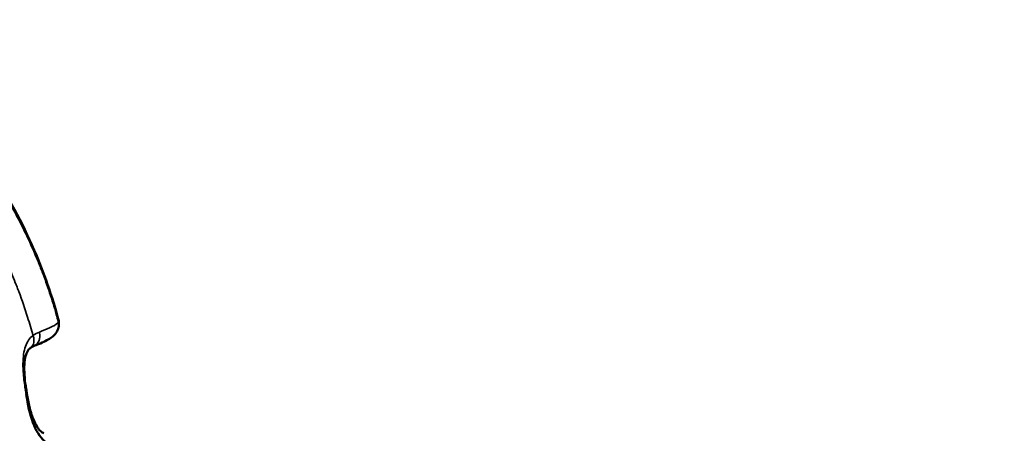
# Model space of a CAD drawing. Units: millimetres. Extents: x -3832 to 8539, y 0 to 8772.
# Drawn here: x -1616 to -1130, y 7617 to 7822 of the extents above; entities that cross this region are included whole.
import ezdxf

# ---------------------------------------------------------------- set-up
doc = ezdxf.new("R2010")
doc.units = ezdxf.units.MM
doc.layers.add('MD_Visible', color=7, linetype='Continuous', lineweight=50)
doc.layers.add('MD_Visible Narrow', color=7, linetype='Continuous', lineweight=35)
doc.styles.get("Standard").update_dxf_attribs({"font": 'arial.ttf'})
doc.dimstyles.get("Standard").update_dxf_attribs({"dimtxt": 200, "dimasz": 100, "dimexe": 0.18, "dimexo": 0.0625, "dimgap": 50, "dimtad": 1, "dimdec": 0, "dimlfac": 0.1, "dimrnd": 5, "dimzin": 0, "dimdsep": 46, "dimtxsty": 'Standard', "dimcen": 0.09, "dimadec": 0, "dimazin": 0, "dimtfac": 1, "dimtdec": 0, "dimtofl": 0, "dimtmove": 0, "dimatfit": 3, "dimfxl": 50, "dimfxlon": 1, "dimtolj": 1, "dimtzin": 0, "dimarcsym": 0})

# ---------------------------------------------------------------- blocks, each defined once
blk = doc.blocks.new('CustomObjectsInViewport5_0')
at = {"layer": 'MD_Visible'}
for points, knots in [([(3649.27, 4469.68), (3661.29, 4460.98), (3672.55, 4451.17), (3693.03, 4429.84), (3702.33, 4418.24), (3718.67, 4393.64), (3725.76, 4380.55), (3736.44, 4355.79), (3740.45, 4344.21), (3743.58, 4332.44)], [0, 0, 0, 0, 4.470722, 4.470722, 8.933319, 8.933319, 13.41224, 13.41224, 17.113574, 17.113574, 17.113574, 17.113574]), ([(3743.58, 4332.44), (3743.74, 4331.82), (3743.8, 4331.18), (3743.77, 4330.47), (3743.76, 4330.4), (3743.76, 4330.33)], [0.0001384, 0.0001384, 0.0001384, 0.0001384, 0.1941843, 0.1941843, 0.2168789, 0.2168789, 0.2168789, 0.2168789]), ([(3743.66, 4329.39), (3743.56, 4328.43), (3743.26, 4327.57), (3742.55, 4326.21), (3742.13, 4325.68), (3741.08, 4324.53), (3740.45, 4324.06), (3738.14, 4322.47), (3736.22, 4321.56), (3732.96, 4320.2), (3732.12, 4319.86), (3731.23, 4319.52)], [0, 0, 0, 0, 0.41275, 0.41275, 0.831289, 0.831289, 1.510505, 1.510505, 3.266867, 3.266867, 3.821539, 3.821539, 3.821539, 3.821539]), ([(3729.78, 4318.66), (3729.1, 4318.15), (3728.57, 4317.56), (3727.72, 4315.83), (3727.41, 4314.93), (3726.91, 4312.54), (3726.74, 4310.95), (3726.68, 4307.59), (3726.76, 4305.81), (3727.08, 4302.15), (3727.32, 4300.25), (3727.63, 4298.37)], [0, 0, 0, 0, 0.777066, 0.777066, 1.297186, 1.297186, 1.907163, 1.907163, 2.476104, 2.476104, 3.047308, 3.047308, 3.047308, 3.047308]), ([(3727.58, 4295.84), (3728.35, 4290.82), (3729.49, 4285.87), (3730.97, 4281.83), (3732.45, 4277.79), (3734.31, 4274.66), (3736.57, 4272.74), (3737.32, 4272.1), (3738.12, 4271.59), (3738.95, 4271.18)], [0, 0, 0, 0, 1.486061, 1.486061, 1.486061, 2.972121, 2.972121, 2.972121, 3.467475, 3.467475, 3.467475, 3.467475]), ([(3728.03, 4295.9), (3728.37, 4293.73), (3728.79, 4291.54), (3729.79, 4287.43), (3730.38, 4285.45), (3731.64, 4282.13), (3732.33, 4280.73), (3733.63, 4278.69), (3734.24, 4277.98), (3735.32, 4277.03), (3735.82, 4276.73), (3736.36, 4276.49)], [0, 0, 0, 0, 0.659516, 0.659516, 1.327213, 1.327213, 1.963443, 1.963443, 2.543629, 2.543629, 3.058348, 3.058348, 3.058348, 3.058348])]:
    blk.add_open_spline(points, degree=3, knots=knots, dxfattribs=at)
for points in [[(3743.75, 4330.29), (3743.72, 4330), (3743.69, 4329.71), (3743.66, 4329.41)], [(3731.23, 4319.52), (3730.95, 4319.41), (3730.46, 4319.16), (3729.86, 4318.72)], [(3727.63, 4298.37), (3727.77, 4297.55), (3727.9, 4296.72), (3728.02, 4295.9)]]:
    blk.add_open_spline(points, degree=3, dxfattribs=at)
at = {"layer": 'MD_Visible Narrow', "extrusion": (0, 0, -1)}
for centre, major_axis, ratio, start_param, end_param in [((3545.57, 4355.76), (-3.25, -235.78), 0.844222, 4.800053, 4.803477), ((3726.2, 4323.47), (-3.58, 4.82), 0.808028, 1.940264, 3.077682), ((3504.67, 4261.38), (-213.5, 72.77), 0.999999, 2.649256, 2.659192)]:
    blk.add_ellipse(centre, major_axis=major_axis, ratio=ratio, start_param=start_param, end_param=end_param, dxfattribs=at)
at = {"layer": 'MD_Visible Narrow'}
for centre, major_axis, ratio, start_param, end_param in [((3737.69, 4329.99), (5.97, -0.59), 0.99606, 0.018705, 0.343539), ((3737.78, 4330.86), (5.97, -0.57), 0.996069, 0.025184, 0.34402), ((3737.69, 4329.99), (5.97, -0.59), 0.99606, 0.000315, 0.000659), ((3737.78, 4330.86), (5.97, -0.57), 0.996069, 0.000546, 0.007471), ((3729.09, 4325.12), (2.15, -5.6), 0.869534, 0.073124, 1.409199), ((3729.09, 4325.12), (2.15, -5.6), 0.869534, 6.281787, 6.282083), ((3721.71, 4297.39), (5.92, 0.98), 0.002888, 0.021011, 0.370321), ((3721.71, 4297.39), (5.92, 0.98), 0.002888, 6.282462, 6.28479), ((3722.1, 4294.99), (5.93, 0.91), 0.002894, 0.023667, 0.369689)]:
    blk.add_ellipse(centre, major_axis=major_axis, ratio=ratio, start_param=start_param, end_param=end_param, dxfattribs=at)
for points, knots in [([(3646.63, 4470.49), (3648.9, 4468.9), (3651.14, 4467.27), (3655.55, 4463.93), (3657.74, 4462.22), (3662.04, 4458.74), (3664.16, 4456.96), (3668.35, 4453.33), (3670.41, 4451.49), (3672.94, 4449.14), (3673.43, 4448.68), (3675.43, 4446.8), (3676.92, 4445.36), (3679.12, 4443.18), (3679.85, 4442.45), (3681.12, 4441.16), (3681.66, 4440.6), (3682.33, 4439.9), (3682.47, 4439.76), (3682.65, 4439.58), (3682.69, 4439.53), (3682.74, 4439.48), (3684.51, 4437.64), (3686.25, 4435.77), (3689.68, 4431.97), (3691.37, 4430.04), (3694.69, 4426.12), (3696.32, 4424.14), (3699.52, 4420.12), (3701.09, 4418.08), (3704.22, 4413.88), (3705.78, 4411.72), (3708.78, 4407.42), (3710.22, 4405.28), (3713.03, 4400.97), (3714.4, 4398.79), (3717.08, 4394.38), (3718.39, 4392.15), (3720.93, 4387.65), (3722.17, 4385.39), (3724.58, 4380.81), (3725.74, 4378.5), (3728.01, 4373.85), (3729.1, 4371.5), (3731.22, 4366.77), (3732.24, 4364.39), (3733.6, 4361.09), (3733.97, 4360.18), (3734.52, 4358.77), (3734.72, 4358.28), (3735.1, 4357.29), (3735.29, 4356.8), (3735.48, 4356.31), (3735.49, 4356.3), (3735.49, 4356.29), (3736.13, 4354.6), (3736.77, 4352.89), (3738, 4349.43), (3738.6, 4347.69), (3739.77, 4344.17), (3740.34, 4342.4), (3741.44, 4338.82), (3741.97, 4337.02), (3742.83, 4333.98), (3743.16, 4332.76), (3743.49, 4331.53)], [0.3799774, 0.3799774, 0.3799774, 0.3799774, 0.4008951, 0.4008951, 0.4218117, 0.4218117, 0.4427275, 0.4427275, 0.4636423, 0.4636423, 0.4687499, 0.4687499, 0.4843749, 0.4843749, 0.4921873, 0.4921873, 0.4980467, 0.4980467, 0.4995116, 0.4995116, 0.4999998, 0.4999998, 0.4999998, 0.5199417, 0.5199417, 0.539809, 0.539809, 0.5596025, 0.5596025, 0.5793229, 0.5793229, 0.5996809, 0.5996809, 0.61922, 0.61922, 0.6386929, 0.6386929, 0.6581001, 0.6581001, 0.6774422, 0.6774422, 0.6966893, 0.6966893, 0.7158815, 0.7158815, 0.7349867, 0.7349867, 0.7421871, 0.7421871, 0.7460933, 0.7460933, 0.7499385, 0.7499385, 0.7499996, 0.7499996, 0.7499996, 0.7657662, 0.7657662, 0.7813641, 0.7813641, 0.7968683, 0.7968683, 0.81223, 0.81223, 0.8224198, 0.8224198, 0.8224198, 0.8224198]), ([(3743.57, 4332.43), (3743.2, 4333.81), (3742.83, 4335.18), (3742, 4338.1), (3741.54, 4339.65), (3740.62, 4342.67), (3740.15, 4344.14), (3739.19, 4347.11), (3738.68, 4348.61), (3737.65, 4351.58), (3737.12, 4353.06), (3736.39, 4355.06), (3736.18, 4355.6), (3735.96, 4356.2), (3735.93, 4356.28), (3735.9, 4356.35), (3735.9, 4356.35), (3735.9, 4356.35), (3735.9, 4356.36), (3735.9, 4356.36), (3735.9, 4356.36), (3735.9, 4356.37), (3735.89, 4356.37), (3735.89, 4356.37), (3735.89, 4356.37), (3735.89, 4356.37), (3735.16, 4358.3), (3734.42, 4360.21), (3732.88, 4363.99), (3732.09, 4365.87), (3731.03, 4368.3), (3730.78, 4368.88), (3729.72, 4371.26), (3728.9, 4373.04), (3727.41, 4376.19), (3726.74, 4377.57), (3725.51, 4380.05), (3724.96, 4381.15), (3723.51, 4383.96), (3722.62, 4385.65), (3720.79, 4389.01), (3719.86, 4390.67), (3717.96, 4393.97), (3716.99, 4395.61), (3715.31, 4398.39), (3714.6, 4399.54), (3713.88, 4400.69), (3713.87, 4400.7), (3713.86, 4400.71), (3712.68, 4402.61), (3711.47, 4404.47), (3709.01, 4408.16), (3707.76, 4409.98), (3705.21, 4413.59), (3703.92, 4415.37), (3702.33, 4417.5), (3702.05, 4417.87), (3700.94, 4419.34), (3700.1, 4420.43), (3698.17, 4422.9), (3697.06, 4424.28), (3694.61, 4427.29), (3693.25, 4428.91), (3690.48, 4432.12), (3689.07, 4433.72), (3686.7, 4436.33), (3685.76, 4437.35), (3684.4, 4438.81), (3683.98, 4439.25), (3683.5, 4439.75), (3683.44, 4439.82), (3683.37, 4439.89), (3683.37, 4439.89), (3683.37, 4439.89), (3683.36, 4439.9), (3683.35, 4439.91), (3683.35, 4439.91), (3683.34, 4439.92), (3683.34, 4439.92), (3683.34, 4439.92), (3683.34, 4439.92), (3683.34, 4439.92), (3681.67, 4441.67), (3679.99, 4443.39), (3676.59, 4446.74), (3674.88, 4448.38), (3671.43, 4451.61), (3669.68, 4453.2), (3666.13, 4456.33), (3664.33, 4457.87), (3660.7, 4460.89), (3658.87, 4462.37), (3655.23, 4465.22), (3653.43, 4466.6), (3650.81, 4468.54), (3650.02, 4469.12), (3649.22, 4469.7)], [0.1825974, 0.1825974, 0.1825974, 0.1825974, 0.1933353, 0.1933353, 0.2058866, 0.2058866, 0.2181659, 0.2181659, 0.2310797, 0.2310797, 0.2443157, 0.2443157, 0.2492792, 0.2492792, 0.2499388, 0.2499388, 0.2499438, 0.2499438, 0.2499771, 0.2499771, 0.2499937, 0.2499937, 0.2499991, 0.2499991, 0.2500026, 0.2500026, 0.2500026, 0.2646319, 0.2646319, 0.2793878, 0.2793878, 0.2840237, 0.2840237, 0.2984904, 0.2984904, 0.3099901, 0.3099901, 0.31932, 0.31932, 0.334046, 0.334046, 0.3489103, 0.3489103, 0.3640129, 0.3640129, 0.3748779, 0.3748779, 0.375, 0.375, 0.375, 0.3911553, 0.3911553, 0.4073882, 0.4073882, 0.4237332, 0.4237332, 0.4272153, 0.4272153, 0.4374966, 0.4374966, 0.4508947, 0.4508947, 0.4670209, 0.4670209, 0.4835302, 0.4835302, 0.4943985, 0.4943985, 0.4991533, 0.4991533, 0.4998703, 0.4998703, 0.4998853, 0.4998853, 0.4999542, 0.4999542, 0.4999893, 0.4999893, 0.4999982, 0.4999982, 0.5000061, 0.5000061, 0.5000061, 0.5176236, 0.5176236, 0.5351101, 0.5351101, 0.552702, 0.552702, 0.5704762, 0.5704762, 0.5882904, 0.5882904, 0.6056332, 0.6056332, 0.6132221, 0.6132221, 0.6132221, 0.6132221]), ([(3634.11, 4459.2), (3634.55, 4458.91), (3634.99, 4458.61), (3635.94, 4457.98), (3636.68, 4457.47), (3637.57, 4456.86), (3638.02, 4456.55), (3638.26, 4456.39), (3638.37, 4456.31), (3638.44, 4456.26), (3638.45, 4456.25), (3642.14, 4453.68), (3645.53, 4451.18), (3650.19, 4447.55), (3651.67, 4446.36), (3653.8, 4444.62), (3654.5, 4444.04), (3655.51, 4443.19), (3656.01, 4442.77), (3656.59, 4442.28), (3656.87, 4442.04), (3657.03, 4441.9), (3657.11, 4441.83), (3657.15, 4441.8), (3657.15, 4441.8), (3659.46, 4439.82), (3661.52, 4437.98), (3665.19, 4434.6), (3666.81, 4433.06), (3669.62, 4430.32), (3670.82, 4429.11), (3672.33, 4427.58), (3672.79, 4427.11), (3673.4, 4426.48), (3673.59, 4426.28), (3673.86, 4426), (3673.99, 4425.86), (3674.14, 4425.71), (3674.21, 4425.64), (3674.25, 4425.59), (3674.26, 4425.57), (3674.27, 4425.56), (3674.27, 4425.56), (3677.88, 4421.78), (3680.91, 4418.35), (3684.73, 4413.85), (3685.88, 4412.46), (3687.42, 4410.55), (3687.91, 4409.94), (3688.6, 4409.07), (3688.93, 4408.65), (3689.3, 4408.18), (3689.48, 4407.95), (3689.58, 4407.82), (3689.63, 4407.75), (3689.65, 4407.72), (3689.66, 4407.72), (3692.06, 4404.63), (3694.4, 4401.47), (3697.77, 4396.65), (3699.43, 4394.22), (3701.58, 4390.94), (3702.62, 4389.29), (3703.15, 4388.46), (3703.15, 4388.46), (3705.71, 4384.38), (3708.02, 4380.42), (3712.21, 4372.79), (3714.09, 4369.12), (3717.49, 4362.08), (3719, 4358.71), (3721.04, 4353.92), (3721.68, 4352.37), (3722.59, 4350.1), (3722.88, 4349.35), (3723.31, 4348.25), (3723.52, 4347.7), (3723.76, 4347.07), (3723.88, 4346.76), (3723.95, 4346.59), (3723.98, 4346.5), (3724, 4346.45), (3724, 4346.45), (3725.63, 4342.13), (3727.06, 4337.93), (3729.31, 4330.75), (3730.19, 4327.72), (3730.99, 4324.78)], [0.363632, 0.363632, 0.363632, 0.363632, 0.3671875, 0.3671875, 0.3710937, 0.3730469, 0.3740234, 0.3745117, 0.3748779, 0.3748779, 0.375, 0.375, 0.40625, 0.40625, 0.421875, 0.421875, 0.4296875, 0.4296875, 0.4335937, 0.4355469, 0.4365234, 0.4370117, 0.4374847, 0.4374847, 0.4375, 0.4375, 0.453125, 0.453125, 0.46875, 0.46875, 0.484375, 0.484375, 0.4921875, 0.4921875, 0.4960937, 0.4960937, 0.4980469, 0.4990234, 0.4995117, 0.4997559, 0.4999847, 0.4999847, 0.5, 0.5, 0.53125, 0.53125, 0.546875, 0.546875, 0.5546875, 0.5546875, 0.5585937, 0.5605469, 0.5615234, 0.5620117, 0.5624695, 0.5624695, 0.5625, 0.5625, 0.59375, 0.59375, 0.609375, 0.6171875, 0.624939, 0.624939, 0.625, 0.625, 0.65625, 0.65625, 0.6875, 0.6875, 0.71875, 0.71875, 0.734375, 0.734375, 0.7421875, 0.7421875, 0.7460937, 0.7480469, 0.7490234, 0.7495117, 0.7499695, 0.7499695, 0.75, 0.75, 0.78125, 0.78125, 0.8052009, 0.8052009, 0.8052009, 0.8052009]), ([(3743.49, 4331.53), (3743.46, 4331.33), (3743.33, 4331.1), (3743.08, 4330.86), (3742.45, 4330.22), (3741.11, 4329.43), (3739.08, 4328.51), (3737.73, 4327.89), (3736.07, 4327.22), (3734.13, 4326.5)], [-3.5953, -3.5953, -3.5953, -3.5953, -2.912587, -2.912587, -2.912587, -1.165228, -1.165228, -1.165228, 0, 0, 0, 0]), ([(3730.99, 4324.78), (3730.18, 4324.15), (3729.46, 4323.38), (3728.84, 4322.48), (3728.22, 4321.58), (3727.7, 4320.56), (3727.29, 4319.39), (3726.47, 4317.05), (3726.08, 4314.15), (3726.05, 4310.87), (3726.04, 4309.23), (3726.11, 4307.5), (3726.26, 4305.72), (3726.45, 4303.3), (3726.77, 4300.79), (3727.19, 4298.3)], [-3.468718, -3.468718, -3.468718, -3.468718, -2.922916, -2.922916, -2.922916, -2.377093, -2.377093, -2.377093, -1.285447, -1.285447, -1.285447, -0.739625, -0.739625, -0.739625, 0, 0, 0, 0])]:
    blk.add_open_spline(points, degree=3, knots=knots, dxfattribs=at)
for points in [[(3743.58, 4332.44), (3743.58, 4332.43), (3743.57, 4332.43), (3743.57, 4332.43)], [(3734.13, 4326.5), (3733.1, 4326.12), (3732.05, 4325.53), (3730.99, 4324.78)]]:
    blk.add_open_spline(points, degree=3, dxfattribs=at)
blk = doc.blocks.new('*D4')
at = {"color": 0, "lineweight": -2, "transparency": 16777216}
for p, q in [((-3505.54, 7939.65), (-3505.54, 7989.83)), ((-3415.54, 7989.65), (-251.54, 7989.65)), ((-161.54, 7939.65), (-161.54, 7989.83))]:
    blk.add_line(p, q, dxfattribs=at)
at = {"color": 0, "transparency": 16777216}
for points in [[(-3415.54, 8004.65), (-3415.54, 7974.65), (-3505.54, 7989.65)], [(-251.54, 8004.65), (-251.54, 7974.65), (-161.54, 7989.65)]]:
    blk.add_solid(points, dxfattribs=at)
at = {"layer": 'Defpoints', "color": 0, "transparency": 16777216}
for p in [(-161.54, 7989.65), (-3505.54, 7242.43), (-161.54, 7242.43)]:
    blk.add_point(p, dxfattribs=at)
at = {"color": 0, "transparency": 16777216, "insert": (-1833.54, 8126.5), "char_height": 170, "attachment_point": 5}
blk.add_mtext('\\A1;335', dxfattribs=at)

msp = doc.modelspace()

# ---------------------------------------------------------------- block references
msp.add_blockref('CustomObjectsInViewport5_0', (-5340.41, 3341))

# ---------------------------------------------------------------- dimensions: what is measured, and where the dimension line sits
dim = msp.add_linear_dim(base=(-161.54, 7989.65), p1=(-3505.54, 7242.43), p2=(-161.54, 7242.43), dimstyle='Standard', override={"dimtxt": 170, "dimasz": 90, "dimlfac": 0.1})
dim.commit()
dim.dimension.update_dxf_attribs({"geometry": '*D4', "text_midpoint": (-1833.54, 8126.5)})

doc.saveas('drawing.dxf')
